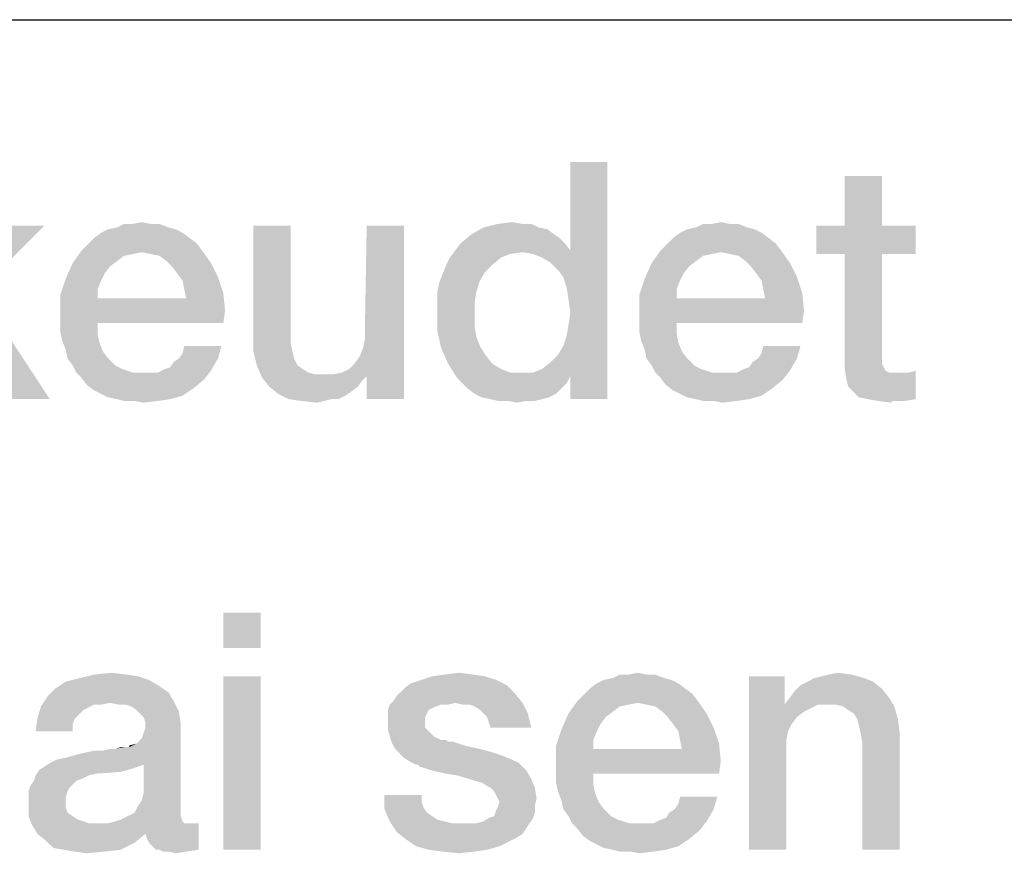
# Model space of a CAD drawing. Units: millimetres. Extents: x 0 to 1189, y 0 to 841.
# Drawn here: x 894 to 905, y 16 to 25 of the extents above; entities that cross this region are included whole.
import ezdxf

# ---------------------------------------------------------------- set-up
doc = ezdxf.new("R2010")
doc.units = ezdxf.units.MM
doc.header["$LTSCALE"] = 65.395
doc.layers.get('0').update_dxf_attribs({"linetype": 'CONTINUOUS'})
doc.layers.add('13_NOTES', color=7, linetype='CONTINUOUS')

msp = doc.modelspace()

# ---------------------------------------------------------------- linework, layer by layer
at = {"color": 2, "linetype": 'Continuous'}
msp.add_line((711, 25), (996, 25), dxfattribs=at)
at = {"layer": '13_NOTES', "color": 2, "linetype": 'Continuous'}
for points in [[(900.203, 22.287), (900.278, 22.567), (900.669, 23.5)], [(900.24, 22.175), (900.203, 22.287), (900.669, 23.5)], [(900.259, 22.045), (900.24, 22.175), (900.669, 23.5)], [(900.24, 21.672), (900.259, 21.784), (900.669, 23.5)], [(900.278, 21.243), (900.24, 21.672), (900.669, 23.5)], [(900.278, 21.914), (900.259, 22.045), (900.669, 23.5)], [(900.259, 21.784), (900.278, 21.914), (900.669, 23.5)], [(900.669, 23.5), (900.278, 22.567), (900.278, 23.5)], [(900.278, 21), (900.278, 21.243), (900.669, 23.5)], [(900.278, 21), (900.669, 23.5), (900.669, 21)], [(903.561, 23.351), (903.169, 22.828), (903.169, 23.351)], [(903.169, 22.828), (903.561, 23.351), (903.561, 22.828)], [(894.737, 22.828), (894.046, 22.138), (893.524, 22.082)], [(894.737, 22.828), (893.524, 22.082), (894.233, 22.828)], [(895.856, 22.847), (895.949, 22.847), (895.501, 22.81)], [(895.669, 22.847), (895.856, 22.847), (895.501, 22.81)], [(895.669, 22.847), (895.501, 22.81), (895.576, 22.847)], [(895.501, 22.81), (895.949, 22.847), (896.043, 22.81)], [(895.669, 22.847), (895.763, 22.866), (895.856, 22.847)], [(897.33, 22.828), (897.33, 21.69), (896.938, 21.672)], [(897.33, 22.828), (896.938, 21.672), (896.938, 22.828)], [(898.095, 21.541), (898.113, 21.634), (898.524, 22.828)], [(898.132, 21.243), (898.095, 21.541), (898.524, 22.828)], [(898.524, 22.828), (898.113, 21.746), (898.132, 22.828)], [(898.113, 21.634), (898.113, 21.746), (898.524, 22.828)], [(898.132, 21), (898.132, 21.243), (898.524, 22.828)], [(898.132, 21), (898.524, 22.828), (898.524, 21)], [(899.774, 22.847), (899.867, 22.847), (899.363, 22.81)], [(899.774, 22.847), (899.363, 22.81), (899.513, 22.847)], [(899.363, 22.81), (899.867, 22.847), (899.942, 22.81)], [(899.513, 22.847), (899.662, 22.866), (899.774, 22.847)], [(901.957, 22.847), (902.05, 22.847), (901.602, 22.81)], [(901.77, 22.847), (901.957, 22.847), (901.602, 22.81)], [(901.77, 22.847), (901.602, 22.81), (901.677, 22.847)], [(901.602, 22.81), (902.05, 22.847), (902.143, 22.81)], [(901.77, 22.847), (901.863, 22.866), (901.957, 22.847)], [(903.561, 22.828), (903.916, 22.828), (902.871, 22.53)], [(903.169, 22.828), (903.561, 22.828), (902.871, 22.53)], [(903.169, 22.828), (902.871, 22.53), (902.871, 22.828)], [(903.169, 22.53), (902.871, 22.53), (903.916, 22.828)], [(903.561, 22.53), (903.169, 22.53), (903.916, 22.828)], [(903.561, 22.53), (903.916, 22.828), (903.916, 22.53)], [(896.192, 22.754), (895.259, 22.698), (895.334, 22.754)], [(895.259, 22.698), (896.192, 22.754), (896.266, 22.698)], [(896.117, 22.791), (895.334, 22.754), (895.408, 22.791)], [(895.334, 22.754), (896.117, 22.791), (896.192, 22.754)], [(896.043, 22.81), (895.408, 22.791), (895.501, 22.81)], [(895.408, 22.791), (896.043, 22.81), (896.117, 22.791)], [(900.11, 22.735), (900.166, 22.698), (899.121, 22.642)], [(900.11, 22.735), (899.121, 22.642), (899.233, 22.735)], [(899.942, 22.81), (900.035, 22.791), (899.233, 22.735)], [(899.942, 22.81), (899.233, 22.735), (899.363, 22.81)], [(899.233, 22.735), (900.035, 22.791), (900.11, 22.735)], [(902.293, 22.754), (901.36, 22.698), (901.434, 22.754)], [(901.36, 22.698), (902.293, 22.754), (902.367, 22.698)], [(902.218, 22.791), (901.434, 22.754), (901.509, 22.791)], [(901.434, 22.754), (902.218, 22.791), (902.293, 22.754)], [(902.143, 22.81), (901.509, 22.791), (901.602, 22.81)], [(901.509, 22.791), (902.143, 22.81), (902.218, 22.791)], [(896.341, 22.642), (895.128, 22.567), (895.203, 22.642)], [(895.128, 22.567), (896.341, 22.642), (896.397, 22.567)], [(896.266, 22.698), (895.203, 22.642), (895.259, 22.698)], [(895.203, 22.642), (896.266, 22.698), (896.341, 22.642)], [(900.222, 22.642), (899.065, 22.567), (899.121, 22.642)], [(899.065, 22.567), (900.222, 22.642), (900.278, 22.567)], [(899.121, 22.642), (900.166, 22.698), (900.222, 22.642)], [(902.442, 22.642), (901.229, 22.567), (901.304, 22.642)], [(901.229, 22.567), (902.442, 22.642), (902.498, 22.567)], [(902.367, 22.698), (901.304, 22.642), (901.36, 22.698)], [(901.304, 22.642), (902.367, 22.698), (902.442, 22.642)], [(895.763, 22.549), (895.035, 22.437), (895.128, 22.567)], [(895.763, 22.549), (895.669, 22.53), (895.035, 22.437)], [(895.669, 22.53), (895.576, 22.511), (895.035, 22.437)], [(895.128, 22.567), (896.397, 22.567), (895.763, 22.549)], [(895.856, 22.53), (895.763, 22.549), (896.397, 22.567)], [(895.949, 22.511), (895.856, 22.53), (896.397, 22.567)], [(896.024, 22.455), (895.949, 22.511), (896.397, 22.567)], [(896.024, 22.455), (896.397, 22.567), (896.49, 22.437)], [(899.774, 22.549), (899.009, 22.493), (899.065, 22.567)], [(899.774, 22.549), (899.643, 22.53), (899.009, 22.493)], [(899.009, 22.493), (899.643, 22.53), (899.55, 22.493)], [(899.065, 22.567), (900.278, 22.567), (899.774, 22.549)], [(899.886, 22.53), (899.774, 22.549), (900.278, 22.567)], [(899.979, 22.493), (899.886, 22.53), (900.278, 22.567)], [(900.072, 22.437), (899.979, 22.493), (900.278, 22.567)], [(900.147, 22.362), (900.072, 22.437), (900.278, 22.567)], [(900.203, 22.287), (900.147, 22.362), (900.278, 22.567)], [(901.863, 22.549), (901.136, 22.437), (901.229, 22.567)], [(901.863, 22.549), (901.77, 22.53), (901.136, 22.437)], [(901.77, 22.53), (901.677, 22.511), (901.136, 22.437)], [(901.229, 22.567), (902.498, 22.567), (901.863, 22.549)], [(901.957, 22.53), (901.863, 22.549), (902.498, 22.567)], [(902.05, 22.511), (901.957, 22.53), (902.498, 22.567)], [(902.125, 22.455), (902.05, 22.511), (902.498, 22.567)], [(902.125, 22.455), (902.498, 22.567), (902.591, 22.437)], [(903.561, 22.53), (903.561, 21.522), (903.169, 21.429)], [(903.561, 22.53), (903.169, 21.429), (903.169, 22.53)], [(895.427, 22.399), (894.96, 22.269), (895.035, 22.437)], [(895.576, 22.511), (895.501, 22.455), (895.035, 22.437)], [(895.035, 22.437), (895.501, 22.455), (895.427, 22.399)], [(896.49, 22.437), (896.08, 22.399), (896.024, 22.455)], [(896.136, 22.325), (896.08, 22.399), (896.49, 22.437)], [(896.136, 22.325), (896.49, 22.437), (896.565, 22.287)], [(899.457, 22.418), (899.382, 22.343), (898.934, 22.325)], [(899.457, 22.418), (898.934, 22.325), (898.972, 22.418)], [(899.55, 22.493), (898.972, 22.418), (899.009, 22.493)], [(898.972, 22.418), (899.55, 22.493), (899.457, 22.418)], [(901.528, 22.399), (901.061, 22.269), (901.136, 22.437)], [(901.677, 22.511), (901.602, 22.455), (901.136, 22.437)], [(901.136, 22.437), (901.602, 22.455), (901.528, 22.399)], [(902.591, 22.437), (902.181, 22.399), (902.125, 22.455)], [(902.237, 22.325), (902.181, 22.399), (902.591, 22.437)], [(902.237, 22.325), (902.591, 22.437), (902.666, 22.287)], [(895.427, 22.399), (895.371, 22.325), (894.96, 22.269)], [(894.96, 22.269), (895.371, 22.325), (895.334, 22.25)], [(896.565, 22.287), (896.192, 22.25), (896.136, 22.325)], [(899.326, 22.25), (898.897, 22.231), (898.934, 22.325)], [(898.934, 22.325), (899.382, 22.343), (899.326, 22.25)], [(901.528, 22.399), (901.472, 22.325), (901.061, 22.269)], [(901.061, 22.269), (901.472, 22.325), (901.434, 22.25)], [(902.666, 22.287), (902.293, 22.25), (902.237, 22.325)], [(895.334, 22.25), (894.904, 22.101), (894.96, 22.269)], [(895.334, 22.25), (895.296, 22.157), (894.904, 22.101)], [(896.21, 22.157), (896.192, 22.25), (896.565, 22.287)], [(896.21, 22.157), (896.565, 22.287), (896.621, 22.119)], [(898.878, 22.138), (898.897, 22.231), (899.326, 22.25)], [(898.878, 22.138), (899.326, 22.25), (899.289, 22.138)], [(901.434, 22.25), (901.005, 22.101), (901.061, 22.269)], [(901.434, 22.25), (901.397, 22.157), (901.005, 22.101)], [(902.311, 22.157), (902.293, 22.25), (902.666, 22.287)], [(902.311, 22.157), (902.666, 22.287), (902.722, 22.119)], [(894.307, 21), (894.046, 22.138), (894.793, 21)], [(894.904, 22.101), (895.296, 22.157), (895.296, 22.063)], [(895.296, 22.063), (894.904, 21.896), (894.904, 22.101)], [(896.621, 22.119), (896.229, 22.063), (896.21, 22.157)], [(896.229, 22.063), (896.621, 22.119), (896.64, 21.933)], [(899.289, 22.138), (898.878, 22.026), (898.878, 22.138)], [(898.878, 22.026), (899.289, 22.138), (899.27, 22.026)], [(901.005, 22.101), (901.397, 22.157), (901.397, 22.063)], [(901.397, 22.063), (901.005, 21.896), (901.005, 22.101)], [(902.722, 22.119), (902.33, 22.063), (902.311, 22.157)], [(902.33, 22.063), (902.722, 22.119), (902.74, 21.933)], [(896.229, 22.063), (896.64, 21.933), (894.904, 21.896)], [(895.296, 22.063), (896.229, 22.063), (894.904, 21.896)], [(899.27, 22.026), (898.878, 21.914), (898.878, 22.026)], [(898.878, 21.914), (899.27, 22.026), (899.27, 21.877)], [(902.33, 22.063), (902.74, 21.933), (901.005, 21.896)], [(901.397, 22.063), (902.33, 22.063), (901.005, 21.896)], [(894.904, 21.802), (894.904, 21.896), (896.64, 21.933)], [(895.296, 21.802), (894.904, 21.802), (896.64, 21.933)], [(895.296, 21.802), (896.64, 21.933), (896.621, 21.802)], [(899.27, 21.877), (898.878, 21.709), (898.878, 21.914)], [(901.005, 21.802), (901.005, 21.896), (902.74, 21.933)], [(901.397, 21.802), (901.005, 21.802), (902.74, 21.933)], [(901.397, 21.802), (902.74, 21.933), (902.722, 21.802)], [(895.296, 21.802), (894.904, 21.709), (894.904, 21.802)], [(894.904, 21.709), (895.296, 21.802), (895.296, 21.69)], [(899.27, 21.877), (899.27, 21.765), (898.878, 21.709)], [(901.397, 21.802), (901.005, 21.709), (901.005, 21.802)], [(901.005, 21.709), (901.397, 21.802), (901.397, 21.69)], [(895.296, 21.69), (894.923, 21.616), (894.904, 21.709)], [(894.923, 21.616), (895.296, 21.69), (895.315, 21.597)], [(896.938, 21.672), (897.33, 21.69), (897.33, 21.597)], [(898.878, 21.709), (899.27, 21.765), (899.289, 21.653)], [(899.289, 21.653), (898.916, 21.541), (898.878, 21.709)], [(901.397, 21.69), (901.024, 21.616), (901.005, 21.709)], [(901.024, 21.616), (901.397, 21.69), (901.416, 21.597)], [(895.315, 21.597), (894.96, 21.522), (894.923, 21.616)], [(894.96, 21.522), (895.315, 21.597), (895.352, 21.504)], [(897.33, 21.597), (896.938, 21.504), (896.938, 21.672)], [(896.938, 21.504), (897.33, 21.597), (897.349, 21.504)], [(899.289, 21.653), (899.326, 21.56), (898.916, 21.541)], [(900.278, 21.243), (900.203, 21.56), (900.24, 21.672)], [(901.416, 21.597), (901.061, 21.522), (901.024, 21.616)], [(901.061, 21.522), (901.416, 21.597), (901.453, 21.504)], [(895.352, 21.504), (894.979, 21.429), (894.96, 21.522)], [(894.979, 21.429), (895.352, 21.504), (895.408, 21.429)], [(896.154, 21.429), (896.192, 21.485), (896.602, 21.56)], [(896.154, 21.429), (896.602, 21.56), (896.565, 21.429)], [(896.602, 21.56), (896.192, 21.485), (896.21, 21.56)], [(897.349, 21.504), (896.975, 21.354), (896.938, 21.504)], [(897.349, 21.504), (897.367, 21.429), (896.975, 21.354)], [(898.132, 21.243), (898.057, 21.448), (898.095, 21.541)], [(898.916, 21.541), (899.326, 21.56), (899.382, 21.466)], [(899.382, 21.466), (898.99, 21.373), (898.916, 21.541)], [(900.278, 21.243), (900.147, 21.466), (900.203, 21.56)], [(901.453, 21.504), (901.08, 21.429), (901.061, 21.522)], [(901.08, 21.429), (901.453, 21.504), (901.509, 21.429)], [(902.255, 21.429), (902.293, 21.485), (902.703, 21.56)], [(902.255, 21.429), (902.703, 21.56), (902.666, 21.429)], [(902.703, 21.56), (902.293, 21.485), (902.311, 21.56)], [(903.561, 21.522), (903.561, 21.466), (903.169, 21.429)], [(895.408, 21.429), (895.035, 21.354), (894.979, 21.429)], [(895.035, 21.354), (895.408, 21.429), (895.483, 21.354)], [(896.005, 21.317), (896.061, 21.336), (896.565, 21.429)], [(896.005, 21.317), (896.565, 21.429), (896.49, 21.299)], [(896.061, 21.336), (896.099, 21.392), (896.565, 21.429)], [(896.565, 21.429), (896.099, 21.392), (896.154, 21.429)], [(896.975, 21.354), (897.367, 21.429), (897.404, 21.354)], [(898.132, 21.243), (898.001, 21.373), (898.057, 21.448)], [(898.99, 21.373), (899.382, 21.466), (899.457, 21.373)], [(900.278, 21.243), (899.979, 21.317), (900.072, 21.392)], [(900.278, 21.243), (900.072, 21.392), (900.147, 21.466)], [(901.509, 21.429), (901.136, 21.354), (901.08, 21.429)], [(901.136, 21.354), (901.509, 21.429), (901.584, 21.354)], [(902.106, 21.317), (902.162, 21.336), (902.666, 21.429)], [(902.106, 21.317), (902.666, 21.429), (902.591, 21.299)], [(902.162, 21.336), (902.199, 21.392), (902.666, 21.429)], [(902.666, 21.429), (902.199, 21.392), (902.255, 21.429)], [(903.169, 21.429), (903.561, 21.466), (903.561, 21.41)], [(903.561, 21.41), (903.169, 21.317), (903.169, 21.429)], [(903.561, 21.41), (903.561, 21.373), (903.169, 21.317)], [(895.483, 21.354), (895.072, 21.28), (895.035, 21.354)], [(895.483, 21.354), (895.557, 21.317), (895.072, 21.28)], [(895.072, 21.28), (895.557, 21.317), (895.669, 21.28)], [(895.669, 21.28), (895.128, 21.224), (895.072, 21.28)], [(895.128, 21.224), (895.931, 21.28), (896.49, 21.299)], [(895.128, 21.224), (896.49, 21.299), (896.416, 21.205)], [(895.856, 21.28), (895.931, 21.28), (895.128, 21.224)], [(895.781, 21.28), (895.856, 21.28), (895.128, 21.224)], [(895.669, 21.28), (895.781, 21.28), (895.128, 21.224)], [(896.49, 21.299), (895.931, 21.28), (896.005, 21.317)], [(897.404, 21.354), (897.031, 21.224), (896.975, 21.354)], [(897.404, 21.354), (897.46, 21.317), (897.031, 21.224)], [(897.46, 21.317), (897.516, 21.28), (897.031, 21.224)], [(897.516, 21.28), (897.591, 21.261), (897.031, 21.224)], [(898.132, 21.243), (897.778, 21.261), (897.871, 21.28)], [(898.132, 21.243), (897.871, 21.28), (897.946, 21.317)], [(898.132, 21.243), (897.946, 21.317), (898.001, 21.373)], [(899.457, 21.373), (899.084, 21.224), (898.99, 21.373)], [(899.457, 21.373), (899.55, 21.317), (899.084, 21.224)], [(899.55, 21.317), (899.643, 21.28), (899.084, 21.224)], [(899.886, 21.28), (900.278, 21.243), (899.084, 21.224)], [(899.774, 21.28), (899.886, 21.28), (899.084, 21.224)], [(899.643, 21.28), (899.774, 21.28), (899.084, 21.224)], [(900.278, 21.243), (899.886, 21.28), (899.979, 21.317)], [(901.584, 21.354), (901.173, 21.28), (901.136, 21.354)], [(901.584, 21.354), (901.658, 21.317), (901.173, 21.28)], [(901.173, 21.28), (901.658, 21.317), (901.77, 21.28)], [(901.77, 21.28), (901.229, 21.224), (901.173, 21.28)], [(901.229, 21.224), (902.031, 21.28), (902.591, 21.299)], [(901.229, 21.224), (902.591, 21.299), (902.516, 21.205)], [(901.957, 21.28), (902.031, 21.28), (901.229, 21.224)], [(901.882, 21.28), (901.957, 21.28), (901.229, 21.224)], [(901.77, 21.28), (901.882, 21.28), (901.229, 21.224)], [(902.591, 21.299), (902.031, 21.28), (902.106, 21.317)], [(903.561, 21.373), (903.58, 21.336), (903.169, 21.317)], [(903.169, 21.317), (903.58, 21.336), (903.599, 21.299)], [(903.599, 21.299), (903.188, 21.205), (903.169, 21.317)], [(903.599, 21.299), (903.636, 21.28), (903.188, 21.205)], [(903.748, 21.28), (903.841, 21.28), (903.188, 21.205)], [(903.692, 21.28), (903.748, 21.28), (903.188, 21.205)], [(903.636, 21.28), (903.692, 21.28), (903.188, 21.205)], [(903.207, 21.131), (903.188, 21.205), (903.841, 21.28)], [(903.263, 21.075), (903.207, 21.131), (903.841, 21.28)], [(903.263, 21.075), (903.841, 21.28), (903.916, 21.299)], [(903.319, 21.019), (903.263, 21.075), (903.916, 21.299)], [(903.412, 21), (903.319, 21.019), (903.916, 21.299)], [(903.412, 21), (903.916, 21.299), (903.916, 21)], [(896.416, 21.205), (895.184, 21.149), (895.128, 21.224)], [(895.184, 21.149), (896.416, 21.205), (896.304, 21.112)], [(897.778, 21.261), (898.132, 21.243), (897.031, 21.224)], [(897.666, 21.261), (897.778, 21.261), (897.031, 21.224)], [(897.591, 21.261), (897.666, 21.261), (897.031, 21.224)], [(897.031, 21.224), (898.132, 21.243), (898.076, 21.187)], [(898.076, 21.187), (897.106, 21.131), (897.031, 21.224)], [(897.106, 21.131), (898.076, 21.187), (898.039, 21.131)], [(899.14, 21.168), (899.084, 21.224), (900.278, 21.243)], [(899.14, 21.168), (900.278, 21.243), (900.24, 21.168)], [(900.24, 21.168), (899.196, 21.112), (899.14, 21.168)], [(899.196, 21.112), (900.24, 21.168), (900.184, 21.112)], [(902.516, 21.205), (901.285, 21.149), (901.229, 21.224)], [(901.285, 21.149), (902.516, 21.205), (902.404, 21.112)], [(896.304, 21.112), (895.259, 21.093), (895.184, 21.149)], [(895.334, 21.056), (895.259, 21.093), (896.304, 21.112)], [(895.334, 21.056), (896.304, 21.112), (896.192, 21.037)], [(898.039, 21.131), (897.199, 21.056), (897.106, 21.131)], [(898.039, 21.131), (897.964, 21.075), (897.199, 21.056)], [(897.199, 21.056), (897.964, 21.075), (897.908, 21.037)], [(900.184, 21.112), (899.27, 21.056), (899.196, 21.112)], [(899.27, 21.056), (900.184, 21.112), (900.128, 21.056)], [(902.404, 21.112), (901.36, 21.093), (901.285, 21.149)], [(901.434, 21.056), (901.36, 21.093), (902.404, 21.112)], [(901.434, 21.056), (902.404, 21.112), (902.293, 21.037)], [(896.192, 21.037), (895.408, 21.019), (895.334, 21.056)], [(895.501, 21), (895.408, 21.019), (896.192, 21.037)], [(895.501, 21), (896.192, 21.037), (896.061, 21)], [(896.061, 21), (895.576, 20.981), (895.501, 21)], [(895.688, 20.981), (895.576, 20.981), (896.061, 21)], [(895.688, 20.981), (896.061, 21), (895.931, 20.981)], [(895.931, 20.981), (895.781, 20.963), (895.688, 20.981)], [(897.908, 21.037), (897.311, 21), (897.199, 21.056)], [(897.759, 21), (897.311, 21), (897.908, 21.037)], [(897.759, 21), (897.442, 20.981), (897.311, 21)], [(897.442, 20.981), (897.759, 21), (897.684, 20.981)], [(897.684, 20.981), (897.61, 20.963), (897.442, 20.981)], [(897.759, 21), (897.908, 21.037), (897.834, 21)], [(900.128, 21.056), (899.345, 21.019), (899.27, 21.056)], [(899.345, 21.019), (900.128, 21.056), (900.054, 21.019)], [(900.054, 21.019), (899.438, 21), (899.345, 21.019)], [(899.438, 21), (900.054, 21.019), (899.979, 21)], [(899.979, 21), (899.513, 20.981), (899.438, 21)], [(899.625, 20.981), (899.513, 20.981), (899.979, 21)], [(899.811, 20.981), (899.625, 20.981), (899.979, 21)], [(899.811, 20.981), (899.718, 20.963), (899.625, 20.981)], [(899.811, 20.981), (899.979, 21), (899.904, 20.981)], [(902.293, 21.037), (901.509, 21.019), (901.434, 21.056)], [(901.602, 21), (901.509, 21.019), (902.293, 21.037)], [(901.602, 21), (902.293, 21.037), (902.162, 21)], [(902.162, 21), (901.677, 20.981), (901.602, 21)], [(901.789, 20.981), (901.677, 20.981), (902.162, 21)], [(901.789, 20.981), (902.162, 21), (902.031, 20.981)], [(902.031, 20.981), (901.882, 20.963), (901.789, 20.981)], [(903.916, 21), (903.524, 20.981), (903.412, 21)], [(903.673, 20.981), (903.524, 20.981), (903.916, 21)], [(903.673, 20.981), (903.654, 20.963), (903.524, 20.981)], [(903.729, 20.981), (903.673, 20.981), (903.916, 21)], [(903.729, 20.981), (903.916, 21), (903.804, 20.981)], [(897.013, 18.75), (896.621, 18.377), (896.621, 18.75)], [(896.621, 18.377), (897.013, 18.75), (897.013, 18.377)], [(895.837, 18.041), (894.96, 18.022), (895.11, 18.06)], [(895.595, 18.097), (895.725, 18.078), (895.11, 18.06)], [(895.595, 18.097), (895.11, 18.06), (895.259, 18.097)], [(895.11, 18.06), (895.725, 18.078), (895.837, 18.041)], [(895.259, 18.097), (895.446, 18.116), (895.595, 18.097)], [(897.013, 18.078), (896.621, 16.25), (896.621, 18.078)], [(896.621, 16.25), (897.013, 18.078), (897.013, 16.25)], [(899.382, 18.078), (898.71, 18.041), (898.822, 18.078)], [(898.71, 18.041), (899.382, 18.078), (899.494, 18.041)], [(899.251, 18.097), (898.822, 18.078), (898.953, 18.097)], [(898.822, 18.078), (899.251, 18.097), (899.382, 18.078)], [(898.953, 18.097), (899.102, 18.116), (899.251, 18.097)], [(901.266, 18.06), (900.632, 18.041), (900.725, 18.06)], [(900.632, 18.041), (901.266, 18.06), (901.341, 18.041)], [(901.08, 18.097), (901.173, 18.097), (900.725, 18.06)], [(900.893, 18.097), (901.08, 18.097), (900.725, 18.06)], [(900.893, 18.097), (900.725, 18.06), (900.8, 18.097)], [(900.725, 18.06), (901.173, 18.097), (901.266, 18.06)], [(900.893, 18.097), (900.987, 18.116), (901.08, 18.097)], [(902.535, 18.078), (902.535, 17.817), (902.162, 16.25)], [(902.535, 18.078), (902.162, 16.25), (902.162, 18.078)], [(903.375, 18.06), (902.778, 18.022), (902.852, 18.06)], [(902.778, 18.022), (903.375, 18.06), (903.468, 18.022)], [(902.852, 18.06), (902.927, 18.078), (903.244, 18.097)], [(902.852, 18.06), (903.244, 18.097), (903.375, 18.06)], [(903.244, 18.097), (902.927, 18.078), (903.001, 18.097)], [(903.001, 18.097), (903.095, 18.116), (903.244, 18.097)], [(895.931, 17.985), (894.849, 17.948), (894.96, 18.022)], [(894.849, 17.948), (895.931, 17.985), (896.043, 17.91)], [(894.96, 18.022), (895.837, 18.041), (895.931, 17.985)], [(898.487, 17.91), (898.543, 17.966), (899.606, 17.985)], [(898.487, 17.91), (899.606, 17.985), (899.699, 17.892)], [(899.606, 17.985), (898.543, 17.966), (898.599, 18.004)], [(899.494, 18.041), (898.599, 18.004), (898.71, 18.041)], [(898.599, 18.004), (899.494, 18.041), (899.606, 17.985)], [(901.416, 18.004), (900.483, 17.948), (900.557, 18.004)], [(900.483, 17.948), (901.416, 18.004), (901.49, 17.948)], [(901.341, 18.041), (900.557, 18.004), (900.632, 18.041)], [(900.557, 18.004), (901.341, 18.041), (901.416, 18.004)], [(903.561, 17.948), (902.647, 17.929), (902.703, 17.985)], [(903.468, 18.022), (902.703, 17.985), (902.778, 18.022)], [(902.703, 17.985), (903.468, 18.022), (903.561, 17.948)], [(895.427, 17.799), (894.699, 17.761), (894.774, 17.873)], [(896.043, 17.91), (894.774, 17.873), (894.849, 17.948)], [(894.774, 17.873), (896.043, 17.91), (896.099, 17.817)], [(894.774, 17.873), (896.099, 17.817), (895.427, 17.799)], [(898.412, 17.817), (898.449, 17.873), (899.699, 17.892)], [(899.065, 17.799), (898.412, 17.817), (899.699, 17.892)], [(899.699, 17.892), (898.449, 17.873), (898.487, 17.91)], [(899.065, 17.799), (899.699, 17.892), (899.774, 17.799)], [(901.565, 17.892), (900.352, 17.817), (900.427, 17.892)], [(900.352, 17.817), (901.565, 17.892), (901.621, 17.817)], [(901.49, 17.948), (900.427, 17.892), (900.483, 17.948)], [(900.427, 17.892), (901.49, 17.948), (901.565, 17.892)], [(903.636, 17.854), (902.535, 17.78), (902.591, 17.854)], [(902.89, 17.78), (902.535, 17.78), (903.636, 17.854)], [(902.591, 17.854), (902.647, 17.929), (903.561, 17.948)], [(902.591, 17.854), (903.561, 17.948), (903.636, 17.854)], [(902.983, 17.78), (902.89, 17.78), (903.636, 17.854)], [(903.076, 17.78), (902.983, 17.78), (903.636, 17.854)], [(903.151, 17.761), (903.076, 17.78), (903.636, 17.854)], [(903.151, 17.761), (903.636, 17.854), (903.692, 17.761)], [(895.184, 17.743), (894.662, 17.631), (894.699, 17.761)], [(895.184, 17.743), (895.147, 17.724), (894.662, 17.631)], [(895.427, 17.799), (895.259, 17.78), (894.699, 17.761)], [(894.699, 17.761), (895.259, 17.78), (895.184, 17.743)], [(895.259, 17.78), (895.427, 17.799), (895.334, 17.78)], [(895.52, 17.78), (895.427, 17.799), (896.099, 17.817)], [(895.595, 17.78), (895.52, 17.78), (896.099, 17.817)], [(895.651, 17.761), (895.595, 17.78), (896.099, 17.817)], [(895.707, 17.724), (895.651, 17.761), (896.099, 17.817)], [(895.707, 17.724), (896.099, 17.817), (896.154, 17.705)], [(898.916, 17.78), (898.86, 17.761), (898.356, 17.724)], [(898.916, 17.78), (898.356, 17.724), (898.375, 17.78)], [(898.86, 17.761), (898.822, 17.743), (898.356, 17.724)], [(898.356, 17.724), (898.822, 17.743), (898.785, 17.724)], [(899.065, 17.799), (898.375, 17.78), (898.412, 17.817)], [(898.916, 17.78), (898.375, 17.78), (899.065, 17.799)], [(898.916, 17.78), (899.065, 17.799), (898.99, 17.78)], [(899.774, 17.799), (899.14, 17.78), (899.065, 17.799)], [(899.214, 17.78), (899.14, 17.78), (899.774, 17.799)], [(899.27, 17.761), (899.214, 17.78), (899.774, 17.799)], [(899.326, 17.724), (899.27, 17.761), (899.774, 17.799)], [(899.363, 17.687), (899.326, 17.724), (899.774, 17.799)], [(899.363, 17.687), (899.774, 17.799), (899.83, 17.687)], [(900.987, 17.799), (900.259, 17.687), (900.352, 17.817)], [(900.987, 17.799), (900.893, 17.78), (900.259, 17.687)], [(900.893, 17.78), (900.8, 17.761), (900.259, 17.687)], [(900.8, 17.761), (900.725, 17.705), (900.259, 17.687)], [(900.352, 17.817), (901.621, 17.817), (900.987, 17.799)], [(901.08, 17.78), (900.987, 17.799), (901.621, 17.817)], [(901.173, 17.761), (901.08, 17.78), (901.621, 17.817)], [(901.248, 17.705), (901.173, 17.761), (901.621, 17.817)], [(901.248, 17.705), (901.621, 17.817), (901.714, 17.687)], [(902.535, 17.817), (902.535, 17.78), (902.162, 16.25)], [(902.535, 17.78), (902.572, 17.5), (902.162, 16.25)], [(902.535, 17.78), (902.89, 17.78), (902.815, 17.743)], [(902.535, 17.78), (902.815, 17.743), (902.74, 17.705)], [(902.535, 17.78), (902.74, 17.705), (902.666, 17.649)], [(902.535, 17.78), (902.666, 17.649), (902.61, 17.575)], [(902.535, 17.78), (902.61, 17.575), (902.572, 17.5)], [(903.692, 17.761), (903.207, 17.724), (903.151, 17.761)], [(903.263, 17.687), (903.207, 17.724), (903.692, 17.761)], [(903.3, 17.631), (903.263, 17.687), (903.692, 17.761)], [(903.3, 17.631), (903.692, 17.761), (903.729, 17.631)], [(895.147, 17.724), (895.091, 17.668), (894.662, 17.631)], [(894.662, 17.631), (895.091, 17.668), (895.054, 17.631)], [(896.154, 17.705), (895.744, 17.687), (895.707, 17.724)], [(895.781, 17.649), (895.744, 17.687), (896.154, 17.705)], [(895.8, 17.593), (895.781, 17.649), (896.154, 17.705)], [(895.8, 17.593), (896.154, 17.705), (896.173, 17.575)], [(898.785, 17.724), (898.766, 17.687), (898.356, 17.649)], [(898.785, 17.724), (898.356, 17.649), (898.356, 17.724)], [(898.356, 17.649), (898.766, 17.687), (898.748, 17.649)], [(898.748, 17.649), (898.748, 17.612), (898.356, 17.593)], [(898.748, 17.649), (898.356, 17.593), (898.356, 17.649)], [(899.83, 17.687), (899.401, 17.649), (899.363, 17.687)], [(899.419, 17.593), (899.401, 17.649), (899.83, 17.687)], [(899.438, 17.537), (899.419, 17.593), (899.83, 17.687)], [(899.438, 17.537), (899.83, 17.687), (899.867, 17.537)], [(900.651, 17.649), (900.184, 17.519), (900.259, 17.687)], [(900.651, 17.649), (900.595, 17.575), (900.184, 17.519)], [(900.259, 17.687), (900.725, 17.705), (900.651, 17.649)], [(901.714, 17.687), (901.304, 17.649), (901.248, 17.705)], [(901.36, 17.575), (901.304, 17.649), (901.714, 17.687)], [(901.36, 17.575), (901.714, 17.687), (901.789, 17.537)], [(895.054, 17.631), (895.035, 17.575), (894.643, 17.5)], [(895.054, 17.631), (894.643, 17.5), (894.662, 17.631)], [(894.643, 17.5), (895.035, 17.575), (895.035, 17.5)], [(895.632, 17.332), (895.707, 17.369), (896.173, 17.575)], [(895.781, 17.146), (895.632, 17.332), (896.173, 17.575)], [(895.707, 17.369), (895.763, 17.425), (896.173, 17.575)], [(895.763, 17.425), (895.781, 17.481), (896.173, 17.575)], [(895.763, 16.772), (895.781, 16.847), (896.173, 17.575)], [(895.763, 16.772), (896.173, 17.575), (896.173, 16.66)], [(895.781, 17.481), (895.8, 17.537), (896.173, 17.575)], [(895.781, 16.847), (895.781, 17.146), (896.173, 17.575)], [(896.173, 17.575), (895.8, 17.537), (895.8, 17.593)], [(898.356, 17.593), (898.748, 17.612), (898.748, 17.537)], [(898.748, 17.537), (898.356, 17.519), (898.356, 17.593)], [(898.356, 17.519), (898.748, 17.537), (898.785, 17.5)], [(900.184, 17.519), (900.595, 17.575), (900.557, 17.5)], [(901.789, 17.537), (901.416, 17.5), (901.36, 17.575)], [(901.434, 17.407), (901.416, 17.5), (901.789, 17.537)], [(901.434, 17.407), (901.789, 17.537), (901.845, 17.369)], [(903.729, 17.631), (903.319, 17.556), (903.3, 17.631)], [(903.337, 17.481), (903.319, 17.556), (903.729, 17.631)], [(903.337, 17.481), (903.729, 17.631), (903.748, 17.481)], [(898.785, 17.5), (898.375, 17.444), (898.356, 17.519)], [(898.375, 17.444), (898.785, 17.5), (898.841, 17.444)], [(898.841, 17.444), (898.393, 17.388), (898.375, 17.444)], [(898.841, 17.444), (898.916, 17.407), (898.393, 17.388)], [(900.557, 17.5), (900.128, 17.351), (900.184, 17.519)], [(900.557, 17.5), (900.52, 17.407), (900.128, 17.351)], [(902.572, 17.5), (902.554, 17.407), (902.162, 16.25)], [(903.748, 17.481), (903.356, 17.369), (903.337, 17.481)], [(903.356, 16.25), (903.356, 17.369), (903.748, 17.481)], [(903.356, 16.25), (903.748, 17.481), (903.748, 16.25)], [(894.793, 17.164), (894.867, 17.201), (895.632, 17.332)], [(895.781, 17.146), (894.793, 17.164), (895.632, 17.332)], [(894.867, 17.201), (894.96, 17.22), (895.632, 17.332)], [(894.96, 17.22), (895.091, 17.257), (895.632, 17.332)], [(895.091, 17.257), (895.352, 17.295), (895.632, 17.332)], [(895.352, 17.295), (895.483, 17.313), (895.632, 17.332)], [(895.613, 17.332), (895.632, 17.332), (895.483, 17.313)], [(895.576, 17.332), (895.613, 17.332), (895.483, 17.313)], [(895.576, 17.332), (895.483, 17.313), (895.539, 17.332)], [(895.632, 17.332), (895.632, 17.351), (895.707, 17.369)], [(898.934, 17.407), (898.972, 17.407), (898.393, 17.388)], [(898.916, 17.407), (898.934, 17.407), (898.393, 17.388)], [(898.393, 17.388), (898.972, 17.407), (898.99, 17.388)], [(898.99, 17.388), (898.431, 17.313), (898.393, 17.388)], [(899.046, 17.388), (899.102, 17.369), (898.431, 17.313)], [(898.99, 17.388), (899.046, 17.388), (898.431, 17.313)], [(899.102, 17.369), (899.158, 17.351), (898.431, 17.313)], [(899.158, 17.351), (899.233, 17.332), (898.431, 17.313)], [(898.431, 17.313), (899.233, 17.332), (899.326, 17.313)], [(900.128, 17.351), (900.52, 17.407), (900.52, 17.313)], [(900.52, 17.313), (900.128, 17.146), (900.128, 17.351)], [(901.845, 17.369), (901.453, 17.313), (901.434, 17.407)], [(901.453, 17.313), (901.845, 17.369), (901.863, 17.183)], [(902.554, 17.407), (902.554, 17.313), (902.162, 16.25)], [(895.352, 17.295), (895.091, 17.257), (895.259, 17.295)], [(895.483, 17.313), (895.352, 17.295), (895.427, 17.313)], [(899.326, 17.313), (898.468, 17.276), (898.431, 17.313)], [(898.468, 17.276), (899.326, 17.313), (899.457, 17.276)], [(899.457, 17.276), (898.524, 17.22), (898.468, 17.276)], [(899.457, 17.276), (899.569, 17.239), (898.524, 17.22)], [(898.524, 17.22), (899.569, 17.239), (899.662, 17.201)], [(901.453, 17.313), (901.863, 17.183), (900.128, 17.146)], [(900.52, 17.313), (901.453, 17.313), (900.128, 17.146)], [(902.162, 16.25), (902.554, 17.313), (902.554, 16.25)], [(895.725, 17.127), (895.669, 17.108), (894.681, 17.09)], [(895.725, 17.127), (894.681, 17.09), (894.737, 17.127)], [(895.781, 17.146), (894.737, 17.127), (894.793, 17.164)], [(894.737, 17.127), (895.781, 17.146), (895.725, 17.127)], [(899.662, 17.201), (898.58, 17.183), (898.524, 17.22)], [(898.58, 17.183), (899.662, 17.201), (899.737, 17.164)], [(899.737, 17.164), (898.654, 17.146), (898.58, 17.183)], [(898.673, 17.146), (898.654, 17.146), (899.737, 17.164)], [(898.692, 17.127), (898.673, 17.146), (899.737, 17.164)], [(898.748, 17.108), (898.692, 17.127), (899.737, 17.164)], [(898.804, 17.09), (898.748, 17.108), (899.737, 17.164)], [(898.804, 17.09), (899.737, 17.164), (899.811, 17.09)], [(900.128, 17.052), (900.128, 17.146), (901.863, 17.183)], [(900.52, 17.052), (900.128, 17.052), (901.863, 17.183)], [(900.52, 17.052), (901.863, 17.183), (901.845, 17.052)], [(895.203, 17.034), (895.128, 16.996), (894.625, 16.978)], [(895.203, 17.034), (894.625, 16.978), (894.643, 17.034)], [(895.613, 17.09), (895.539, 17.071), (894.643, 17.034)], [(895.613, 17.09), (894.643, 17.034), (894.681, 17.09)], [(895.539, 17.071), (895.278, 17.052), (894.643, 17.034)], [(894.643, 17.034), (895.278, 17.052), (895.203, 17.034)], [(894.681, 17.09), (895.669, 17.108), (895.613, 17.09)], [(899.811, 17.09), (898.878, 17.071), (898.804, 17.09)], [(898.972, 17.052), (898.878, 17.071), (899.811, 17.09)], [(899.084, 17.034), (898.972, 17.052), (899.811, 17.09)], [(899.214, 16.996), (899.084, 17.034), (899.811, 17.09)], [(899.214, 16.996), (899.811, 17.09), (899.867, 16.996)], [(900.52, 17.052), (900.128, 16.959), (900.128, 17.052)], [(900.128, 16.959), (900.52, 17.052), (900.52, 16.94)], [(894.998, 16.903), (894.569, 16.866), (894.587, 16.922)], [(895.072, 16.978), (895.035, 16.94), (894.587, 16.922)], [(895.072, 16.978), (894.587, 16.922), (894.625, 16.978)], [(894.587, 16.922), (895.035, 16.94), (894.998, 16.903)], [(894.625, 16.978), (895.128, 16.996), (895.072, 16.978)], [(899.867, 16.996), (899.27, 16.978), (899.214, 16.996)], [(899.345, 16.959), (899.27, 16.978), (899.867, 16.996)], [(899.401, 16.922), (899.345, 16.959), (899.867, 16.996)], [(899.438, 16.903), (899.401, 16.922), (899.867, 16.996)], [(899.438, 16.903), (899.867, 16.996), (899.904, 16.903)], [(900.52, 16.94), (900.147, 16.866), (900.128, 16.959)], [(900.147, 16.866), (900.52, 16.94), (900.539, 16.847)], [(894.569, 16.866), (894.998, 16.903), (894.979, 16.866)], [(894.979, 16.866), (894.96, 16.81), (894.569, 16.791)], [(894.979, 16.866), (894.569, 16.791), (894.569, 16.866)], [(894.569, 16.791), (894.96, 16.81), (894.96, 16.754)], [(898.71, 16.828), (898.71, 16.754), (898.319, 16.679)], [(898.71, 16.828), (898.319, 16.679), (898.319, 16.828)], [(899.904, 16.903), (899.475, 16.866), (899.438, 16.903)], [(899.494, 16.828), (899.475, 16.866), (899.904, 16.903)], [(899.513, 16.791), (899.494, 16.828), (899.904, 16.903)], [(899.513, 16.791), (899.904, 16.903), (899.923, 16.791)], [(900.539, 16.847), (900.184, 16.772), (900.147, 16.866)], [(900.184, 16.772), (900.539, 16.847), (900.576, 16.754)], [(901.378, 16.679), (901.416, 16.735), (901.826, 16.81)], [(901.378, 16.679), (901.826, 16.81), (901.789, 16.679)], [(901.826, 16.81), (901.416, 16.735), (901.434, 16.81)], [(894.96, 16.754), (894.569, 16.735), (894.569, 16.791)], [(894.569, 16.735), (894.96, 16.754), (894.96, 16.698)], [(894.96, 16.698), (894.569, 16.604), (894.569, 16.735)], [(896.173, 16.66), (895.688, 16.642), (895.725, 16.716)], [(896.173, 16.66), (895.725, 16.716), (895.763, 16.772)], [(898.71, 16.754), (898.729, 16.698), (898.319, 16.679)], [(899.494, 16.66), (899.513, 16.698), (899.904, 16.716)], [(899.494, 16.66), (899.904, 16.716), (899.904, 16.642)], [(899.923, 16.791), (899.531, 16.754), (899.513, 16.791)], [(899.904, 16.716), (899.513, 16.698), (899.531, 16.754)], [(899.531, 16.754), (899.923, 16.791), (899.904, 16.716)], [(900.576, 16.754), (900.203, 16.679), (900.184, 16.772)], [(900.203, 16.679), (900.576, 16.754), (900.632, 16.679)], [(894.96, 16.698), (894.979, 16.642), (894.569, 16.604)], [(894.569, 16.604), (894.979, 16.642), (895.035, 16.604)], [(895.035, 16.604), (894.606, 16.511), (894.569, 16.604)], [(895.035, 16.604), (895.091, 16.567), (894.606, 16.511)], [(895.483, 16.549), (895.539, 16.567), (896.173, 16.604)], [(895.483, 16.549), (896.173, 16.604), (896.192, 16.549)], [(896.173, 16.604), (895.539, 16.567), (895.613, 16.604)], [(895.613, 16.604), (895.688, 16.642), (896.173, 16.66)], [(895.613, 16.604), (896.173, 16.66), (896.173, 16.604)], [(898.319, 16.679), (898.729, 16.698), (898.766, 16.642)], [(898.766, 16.642), (898.375, 16.549), (898.319, 16.679)], [(898.766, 16.642), (898.822, 16.604), (898.375, 16.549)], [(898.822, 16.604), (898.878, 16.567), (898.375, 16.549)], [(899.419, 16.586), (899.475, 16.604), (899.904, 16.642)], [(899.419, 16.586), (899.904, 16.642), (899.886, 16.586)], [(899.904, 16.642), (899.475, 16.604), (899.494, 16.66)], [(900.632, 16.679), (900.259, 16.604), (900.203, 16.679)], [(900.259, 16.604), (900.632, 16.679), (900.707, 16.604)], [(900.707, 16.604), (900.296, 16.53), (900.259, 16.604)], [(900.707, 16.604), (900.781, 16.567), (900.296, 16.53)], [(901.229, 16.567), (901.285, 16.586), (901.789, 16.679)], [(901.229, 16.567), (901.789, 16.679), (901.714, 16.549)], [(901.285, 16.586), (901.322, 16.642), (901.789, 16.679)], [(901.789, 16.679), (901.322, 16.642), (901.378, 16.679)], [(895.091, 16.567), (895.203, 16.53), (894.606, 16.511)], [(896.266, 16.53), (896.36, 16.53), (894.606, 16.511)], [(896.21, 16.53), (896.266, 16.53), (894.606, 16.511)], [(895.408, 16.53), (896.21, 16.53), (894.606, 16.511)], [(895.315, 16.53), (895.408, 16.53), (894.606, 16.511)], [(895.203, 16.53), (895.315, 16.53), (894.606, 16.511)], [(894.662, 16.418), (894.606, 16.511), (896.36, 16.53)], [(895.8, 16.418), (894.662, 16.418), (896.36, 16.53)], [(896.192, 16.549), (895.408, 16.53), (895.483, 16.549)], [(895.408, 16.53), (896.192, 16.549), (896.21, 16.53)], [(895.819, 16.362), (895.8, 16.418), (896.36, 16.53)], [(895.837, 16.325), (895.819, 16.362), (896.36, 16.53)], [(895.875, 16.287), (895.837, 16.325), (896.36, 16.53)], [(895.912, 16.25), (895.875, 16.287), (896.36, 16.53)], [(895.949, 16.25), (895.912, 16.25), (896.36, 16.53)], [(895.949, 16.25), (896.36, 16.53), (896.36, 16.25)], [(898.375, 16.549), (898.878, 16.567), (898.953, 16.549)], [(898.953, 16.549), (898.449, 16.437), (898.375, 16.549)], [(898.953, 16.549), (899.028, 16.53), (898.449, 16.437)], [(899.849, 16.53), (899.811, 16.474), (898.449, 16.437)], [(899.289, 16.53), (899.849, 16.53), (898.449, 16.437)], [(899.214, 16.53), (899.289, 16.53), (898.449, 16.437)], [(899.121, 16.53), (899.214, 16.53), (898.449, 16.437)], [(899.028, 16.53), (899.121, 16.53), (898.449, 16.437)], [(899.289, 16.53), (899.363, 16.549), (899.886, 16.586)], [(899.289, 16.53), (899.886, 16.586), (899.849, 16.53)], [(899.886, 16.586), (899.363, 16.549), (899.419, 16.586)], [(900.296, 16.53), (900.781, 16.567), (900.893, 16.53)], [(900.893, 16.53), (900.352, 16.474), (900.296, 16.53)], [(900.352, 16.474), (901.154, 16.53), (901.714, 16.549)], [(900.352, 16.474), (901.714, 16.549), (901.64, 16.455)], [(901.08, 16.53), (901.154, 16.53), (900.352, 16.474)], [(901.005, 16.53), (901.08, 16.53), (900.352, 16.474)], [(900.893, 16.53), (901.005, 16.53), (900.352, 16.474)], [(901.714, 16.549), (901.154, 16.53), (901.229, 16.567)], [(895.8, 16.418), (894.755, 16.343), (894.662, 16.418)], [(894.755, 16.343), (895.8, 16.418), (895.688, 16.325)], [(898.449, 16.437), (899.811, 16.474), (899.774, 16.418)], [(899.774, 16.418), (898.543, 16.362), (898.449, 16.437)], [(899.774, 16.418), (899.718, 16.381), (898.543, 16.362)], [(901.64, 16.455), (900.408, 16.399), (900.352, 16.474)], [(900.408, 16.399), (901.64, 16.455), (901.528, 16.362)], [(901.528, 16.362), (900.483, 16.343), (900.408, 16.399)], [(895.688, 16.325), (894.83, 16.269), (894.755, 16.343)], [(894.942, 16.25), (894.83, 16.269), (895.688, 16.325)], [(894.942, 16.25), (895.688, 16.325), (895.539, 16.25)], [(898.543, 16.362), (899.718, 16.381), (899.643, 16.343)], [(899.643, 16.343), (898.654, 16.287), (898.543, 16.362)], [(898.654, 16.287), (899.643, 16.343), (899.531, 16.287)], [(900.557, 16.306), (900.483, 16.343), (901.528, 16.362)], [(900.557, 16.306), (901.528, 16.362), (901.416, 16.287)], [(901.416, 16.287), (900.632, 16.269), (900.557, 16.306)], [(895.539, 16.25), (895.054, 16.231), (894.942, 16.25)], [(895.054, 16.231), (895.539, 16.25), (895.371, 16.231)], [(895.371, 16.231), (895.184, 16.213), (895.054, 16.231)], [(896.36, 16.25), (895.987, 16.231), (895.949, 16.25)], [(896.043, 16.231), (895.987, 16.231), (896.36, 16.25)], [(896.043, 16.231), (896.36, 16.25), (896.229, 16.231)], [(896.229, 16.231), (896.117, 16.213), (896.043, 16.231)], [(899.531, 16.287), (898.785, 16.25), (898.654, 16.287)], [(898.785, 16.25), (899.531, 16.287), (899.401, 16.25)], [(899.401, 16.25), (898.934, 16.231), (898.785, 16.25)], [(898.934, 16.231), (899.401, 16.25), (899.27, 16.231)], [(899.27, 16.231), (899.102, 16.213), (898.934, 16.231)], [(900.725, 16.25), (900.632, 16.269), (901.416, 16.287)], [(900.725, 16.25), (901.416, 16.287), (901.285, 16.25)], [(901.285, 16.25), (900.8, 16.231), (900.725, 16.25)], [(900.912, 16.231), (900.8, 16.231), (901.285, 16.25)], [(900.912, 16.231), (901.285, 16.25), (901.154, 16.231)], [(901.154, 16.231), (901.005, 16.213), (900.912, 16.231)]]:
    msp.add_solid(points, dxfattribs=at)

doc.saveas('drawing.dxf')
